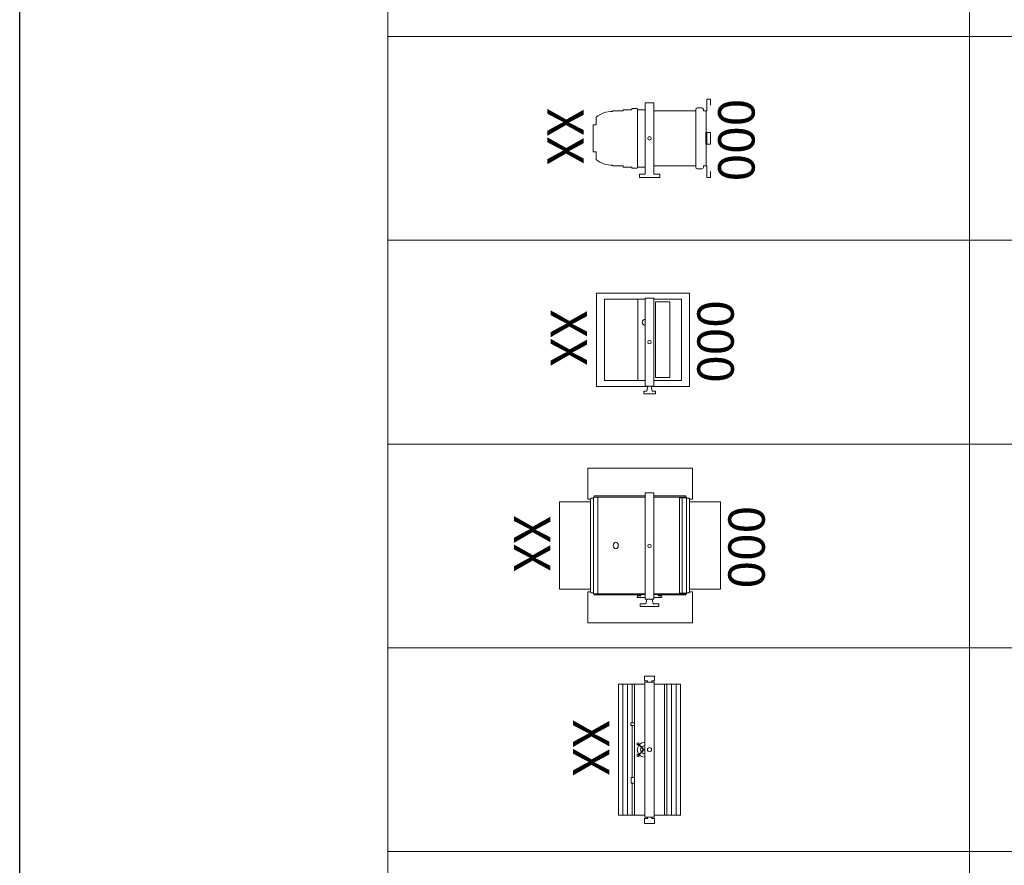
# Model space of a CAD drawing. Units: millimetres. Extents: x 80 to 89480, y -135601 to 399.
# Drawn here: x 29780 to 33164, y -63832 to -60927 of the extents above; entities that cross this region are included whole.
import ezdxf

# ---------------------------------------------------------------- set-up
doc = ezdxf.new("R2010")
doc.units = ezdxf.units.MM
doc.layers.add('00_Druckrahmen-A3', color=7, linetype='Continuous', plot=False)
for name, color, linetype, lineweight in [('091_TEXT', 7, 'Continuous', 18), ('10_LAMPEN', 7, 'Continuous', 18), ('11_Kanal-FFolie', 252, 'Continuous', 18)]:
    doc.layers.add(name, color=color, linetype=linetype, lineweight=lineweight)
doc.styles.get("Standard").update_dxf_attribs({"font": 'arial.ttf'})

# ---------------------------------------------------------------- blocks, each defined once
blk = doc.blocks.new('1-5kW-Strobe')
at = {"layer": '10_LAMPEN', "extrusion": (4.89859e-16, 1, 0)}
for p, q in [((2555.49, 692.91), (2552.09, 692.91)), ((2552.09, 691.21), (2552.09, 692.91)), ((2553.04, 691.21), (2552.09, 691.21)), ((2555.39, 690.81), (2552.19, 690.81)), ((2552.19, 690.81), (2552.19, 689.81)), ((2553.04, 690.81), (2553.04, 691.21)), ((2555.49, 691.21), (2554.54, 691.21)), ((2554.54, 690.81), (2554.54, 691.21)), ((2555.39, 689.81), (2555.39, 690.81)), ((2555.49, 691.21), (2555.49, 692.91)), ((2543.14, 690.11), (2548.64, 690.11)), ((2543.14, 690.11), (2543.14, 645.11)), ((2548.64, 690.11), (2552.19, 690.11)), ((2548.64, 690.11), (2548.64, 645.11)), ((2552.19, 645.41), (2552.19, 689.81)), ((2555.39, 690.11), (2558.94, 690.11)), ((2555.39, 645.41), (2555.39, 689.81)), ((2558.94, 690.11), (2558.94, 645.11)), ((2564.45, 690.11), (2564.45, 645.11)), ((2547.34, 676.86), (2547.34, 675.96)), ((2548.64, 676.86), (2547.34, 676.86)), ((2548.64, 675.96), (2547.34, 675.96)), ((2549.83, 669.55), (2549.9, 669.63)), ((2549.83, 669.55), (2550.11, 669.27)), ((2550.18, 669.35), (2549.9, 669.63)), ((2550.17, 669.22), (2550.11, 669.27)), ((2550.2, 669.18), (2550.17, 669.22)), ((2550.23, 669.3), (2550.18, 669.35)), ((2550.59, 668.79), (2550.2, 669.18)), ((2550.23, 669.3), (2550.27, 669.26)), ((2550.66, 668.87), (2550.27, 669.26)), ((2550.63, 668.76), (2550.59, 668.79)), ((2550.99, 668.4), (2550.63, 668.76)), ((2550.63, 666.47), (2550.99, 666.82)), ((2550.66, 668.87), (2550.69, 668.83)), ((2551.05, 668.48), (2550.69, 668.83)), ((2550.69, 666.39), (2551.05, 666.74)), ((2551.02, 668.36), (2550.99, 668.4)), ((2550.99, 666.82), (2551.02, 666.86)), ((2551.39, 668), (2551.02, 668.36)), ((2551.02, 666.86), (2551.39, 667.22)), ((2551.05, 668.48), (2551.08, 668.44)), ((2551.08, 666.78), (2551.05, 666.74)), ((2551.44, 668.09), (2551.08, 668.44)), ((2551.08, 666.78), (2551.44, 667.14)), ((2551.42, 667.96), (2551.39, 668)), ((2551.39, 667.22), (2551.42, 667.26)), ((2551.77, 667.61), (2551.42, 667.96)), ((2551.42, 667.26), (2551.77, 667.61)), ((2551.44, 668.09), (2551.48, 668.05)), ((2551.48, 667.17), (2551.44, 667.14)), ((2551.88, 667.65), (2551.48, 668.05)), ((2551.48, 667.17), (2551.88, 667.58)), ((2550.11, 665.95), (2549.83, 665.67)), ((2549.83, 665.67), (2549.9, 665.6)), ((2549.9, 665.6), (2550.18, 665.88)), ((2550.11, 665.95), (2550.17, 666)), ((2550.17, 666), (2550.2, 666.04)), ((2550.18, 665.88), (2550.23, 665.93)), ((2550.2, 666.04), (2550.59, 666.43)), ((2550.27, 665.96), (2550.23, 665.93)), ((2550.27, 665.96), (2550.66, 666.35)), ((2550.59, 666.43), (2550.63, 666.47)), ((2550.69, 666.39), (2550.66, 666.35)), ((2547.44, 658.11), (2547.44, 656.11)), ((2548.64, 658.11), (2547.44, 658.11)), ((2548.64, 656.11), (2547.44, 656.11)), ((2543.14, 645.11), (2548.64, 645.11)), ((2548.64, 645.11), (2552.19, 645.11)), ((2553.04, 644.01), (2552.09, 644.01)), ((2552.09, 642.31), (2552.09, 644.01)), ((2552.19, 645.41), (2552.19, 644.41)), ((2552.19, 644.41), (2555.39, 644.41)), ((2553.04, 644.01), (2553.04, 644.41)), ((2554.54, 644.01), (2554.54, 644.41)), ((2555.49, 644.01), (2554.54, 644.01)), ((2555.39, 644.41), (2555.39, 645.41)), ((2555.39, 645.11), (2558.94, 645.11)), ((2555.49, 642.31), (2555.49, 644.01)), ((2558.94, 645.11), (2564.45, 645.11)), ((2555.49, 642.31), (2552.09, 642.31))]:
    blk.add_line(p, q, dxfattribs=at)
at = {"layer": '10_LAMPEN'}
for p, q in [((2544.64, 690.11), (2544.64, 645.11)), ((2546.24, 690.11), (2546.24, 645.11)), ((2547.84, 690.11), (2547.84, 676.86)), ((2564.45, 690.11), (2558.94, 690.11)), ((2559.74, 690.11), (2559.74, 645.11)), ((2561.34, 690.11), (2561.34, 645.11)), ((2562.94, 690.11), (2562.94, 645.11)), ((2547.84, 675.96), (2547.84, 658.11)), ((2551.88, 667.65), (2551.88, 667.58)), ((2547.84, 656.11), (2547.84, 645.11))]:
    blk.add_line(p, q, dxfattribs=at)
blk.add_circle((2553.79, 667.61), 0.7, dxfattribs=at)
for centre, radius, start, end in [((2552.14, 667.61), 2.55, 88.8765, 138.6454), ((2549.86, 669.59), 0.4, 322.1808, 307.8192), ((2552.14, 667.61), 2.55, 140.9002, 219.0998), ((2552.14, 667.61), 1.4, 145.7916, 214.2084), ((2552.14, 667.61), 1.4, 87.9533, 141.6503), ((2552.14, 667.61), 1.4, 218.3497, 272.0467), ((2549.86, 665.63), 0.4, 52.1808, 37.8192), ((2552.14, 667.61), 2.55, 221.3546, 271.1235)]:
    blk.add_arc(centre, radius, start, end, dxfattribs=at)
blk = doc.blocks.new('1kW-asym-SELECON')
at = {"layer": '10_LAMPEN'}
for p, q in [((2532.54, 764.37), (2568.54, 764.37)), ((2532.54, 753.76), (2532.54, 764.37)), ((2568.54, 764.37), (2568.54, 753.76)), ((2534.79, 754.76), (2552.29, 754.76)), ((2534.79, 754.56), (2534.79, 754.76)), ((2552.29, 755.86), (2552.29, 753.36)), ((2555.29, 755.86), (2552.29, 755.86)), ((2555.29, 753.36), (2555.29, 755.86)), ((2555.29, 754.76), (2566.29, 754.76)), ((2566.29, 754.56), (2566.29, 754.76)), ((2522.89, 752.76), (2522.89, 722.76)), ((2533.54, 752.76), (2522.89, 752.76)), ((2532.54, 753.76), (2532.54, 753.69)), ((2533.54, 753.69), (2532.54, 753.69)), ((2533.79, 754.01), (2533.54, 753.76)), ((2533.54, 753.76), (2533.54, 721.76)), ((2533.79, 754.01), (2534.54, 754.01)), ((2536.04, 754.36), (2534.54, 754.36)), ((2534.54, 754.36), (2534.54, 721.16)), ((2534.79, 754.36), (2534.79, 754.56)), ((2536.04, 754.36), (2536.04, 721.16)), ((2552.29, 754.36), (2536.04, 754.36)), ((2552.29, 753.36), (2552.29, 721.86)), ((2563.19, 754.36), (2555.29, 754.36)), ((2555.29, 753.36), (2555.29, 721.86)), ((2564.17, 754.36), (2563.19, 754.36)), ((2564.04, 721.36), (2564.04, 754.16)), ((2564.17, 754.36), (2566.51, 754.36)), ((2564.17, 754.16), (2566.51, 754.16)), ((2565.04, 754.16), (2565.04, 721.36)), ((2566.29, 754.36), (2566.29, 754.56)), ((2566.54, 754.36), (2566.51, 754.36)), ((2566.54, 754.36), (2566.54, 721.16)), ((2566.54, 754.01), (2567.29, 754.01)), ((2567.29, 754.01), (2567.54, 753.76)), ((2567.54, 721.76), (2567.54, 753.76)), ((2568.54, 753.69), (2567.54, 753.69)), ((2578.2, 752.76), (2567.54, 752.76)), ((2568.54, 753.76), (2568.54, 753.69)), ((2578.2, 722.76), (2578.2, 752.76)), ((2522.89, 722.76), (2533.54, 722.76)), ((2532.54, 721.76), (2532.54, 721.83)), ((2533.54, 721.83), (2532.54, 721.83)), ((2532.54, 721.76), (2532.54, 711.15)), ((2533.54, 721.76), (2533.79, 721.51)), ((2534.54, 721.51), (2533.79, 721.51)), ((2534.54, 721.16), (2536.04, 721.16)), ((2534.79, 720.96), (2534.79, 721.16)), ((2534.79, 720.76), (2534.79, 720.96)), ((2536.04, 721.16), (2552.29, 721.16)), ((2550.79, 720.96), (2552.29, 720.96)), ((2550.79, 720.96), (2550.79, 720.46)), ((2552.29, 721.86), (2552.29, 719.36)), ((2555.29, 719.36), (2555.29, 721.86)), ((2555.29, 721.16), (2563.19, 721.16)), ((2555.29, 720.96), (2556.79, 720.96)), ((2556.79, 720.96), (2556.79, 720.46)), ((2563.19, 721.16), (2564.17, 721.16)), ((2564.17, 721.36), (2566.51, 721.36)), ((2564.17, 721.16), (2566.51, 721.16)), ((2566.29, 720.96), (2566.29, 721.16)), ((2566.29, 720.76), (2566.29, 720.96)), ((2566.51, 721.16), (2566.54, 721.16)), ((2567.29, 721.51), (2566.54, 721.51)), ((2567.54, 721.76), (2567.29, 721.51)), ((2567.54, 722.76), (2578.2, 722.76)), ((2568.54, 721.83), (2567.54, 721.83)), ((2568.54, 721.76), (2568.54, 721.83)), ((2568.54, 711.15), (2568.54, 721.76)), ((2534.79, 720.76), (2550.79, 720.76)), ((2549.65, 720.46), (2549.54, 719.86)), ((2552.29, 719.86), (2549.54, 719.86)), ((2550.79, 720.46), (2549.65, 720.46)), ((2550.54, 717.76), (2550.54, 716.76)), ((2551.54, 717.76), (2550.54, 717.76)), ((2551.54, 717.76), (2552.49, 717.76)), ((2552.29, 719.36), (2555.29, 719.36)), ((2552.86, 719.36), (2552.49, 717.76)), ((2554.72, 719.36), (2555.09, 717.76)), ((2555.09, 717.76), (2556.04, 717.76)), ((2558.04, 719.86), (2555.29, 719.86)), ((2557.04, 717.76), (2556.04, 717.76)), ((2556.79, 720.76), (2566.29, 720.76)), ((2557.94, 720.46), (2556.79, 720.46)), ((2557.04, 716.76), (2557.04, 717.76)), ((2557.94, 720.46), (2558.04, 719.86)), ((2550.54, 716.76), (2551.54, 716.76)), ((2556.04, 716.76), (2551.54, 716.76)), ((2556.04, 716.76), (2557.04, 716.76)), ((2532.54, 711.15), (2568.54, 711.15))]:
    blk.add_line(p, q, dxfattribs=at)
blk.add_circle((2553.79, 737.61), 0.6, dxfattribs=at)
blk.add_ellipse((2542.19, 737.76), major_axis=(0, 1.1), ratio=0.789352, dxfattribs=at)
blk = doc.blocks.new('1kW-asym-IMAX')
at = {"layer": '10_LAMPEN'}
for p, q in [((2535.54, 792.41), (2535.54, 824.41)), ((2567.54, 824.41), (2535.54, 824.41)), ((2538.29, 822.41), (2538.29, 794.41)), ((2549.79, 822.41), (2538.29, 822.41)), ((2552.29, 822.41), (2549.79, 822.41)), ((2549.79, 822.41), (2549.79, 794.41)), ((2555.29, 822.71), (2552.29, 822.71)), ((2552.29, 822.71), (2552.29, 820.71)), ((2555.29, 820.71), (2555.29, 822.71)), ((2564.79, 822.41), (2555.29, 822.41)), ((2564.79, 822.41), (2564.79, 794.41)), ((2567.54, 792.41), (2567.54, 824.41)), ((2552.29, 794.51), (2552.29, 820.71)), ((2555.29, 794.51), (2555.29, 820.71)), ((2555.79, 821.41), (2560.79, 821.41)), ((2555.79, 795.41), (2555.79, 821.41)), ((2560.79, 821.41), (2560.79, 795.41)), ((2560.79, 795.41), (2555.79, 795.41)), ((2553.18, 792.41), (2535.54, 792.41)), ((2538.29, 794.41), (2549.79, 794.41)), ((2549.79, 794.41), (2552.29, 794.41)), ((2552.29, 794.51), (2552.29, 792.51)), ((2552.29, 792.51), (2555.29, 792.51)), ((2553.19, 792.51), (2552.89, 790.81)), ((2554.39, 792.51), (2554.69, 790.81)), ((2567.54, 792.41), (2554.41, 792.41)), ((2555.29, 792.51), (2555.29, 794.51)), ((2555.29, 794.41), (2564.79, 794.41)), ((2552.89, 790.81), (2551.79, 790.81)), ((2551.79, 790.81), (2551.79, 789.81)), ((2551.79, 789.81), (2555.79, 789.81)), ((2555.79, 790.81), (2554.69, 790.81)), ((2555.79, 790.81), (2555.79, 789.81))]:
    blk.add_line(p, q, dxfattribs=at)
blk.add_circle((2553.79, 807.61), 0.6, dxfattribs=at)
blk.add_arc((2552.29, 814.41), 1, 90, 270, dxfattribs=at)
blk = doc.blocks.new('1kW-PAR64')
at = {"layer": '10_LAMPEN'}
for p, q in [((2573.5, 891.06), (2573.5, 887.06)), ((2574.7, 891.06), (2573.5, 891.06)), ((2574.7, 888.96), (2574.7, 891.06)), ((2541.1, 886.86), (2541.1, 887.06)), ((2541.1, 887.06), (2544.7, 887.06)), ((2544.7, 887.46), (2544.7, 887.06)), ((2547.7, 887.46), (2544.7, 887.46)), ((2547.7, 887.86), (2547.7, 887.46)), ((2547.7, 887.86), (2549.4, 887.86)), ((2549.6, 867.56), (2549.6, 887.66)), ((2552.29, 887.46), (2549.6, 887.46)), ((2552.29, 889.86), (2552.29, 888.86)), ((2555.29, 889.86), (2552.29, 889.86)), ((2552.29, 888.86), (2552.29, 866.36)), ((2555.29, 888.86), (2555.29, 889.86)), ((2555.29, 888.86), (2555.29, 866.36)), ((2569.7, 887.06), (2555.29, 887.06)), ((2569.7, 887.56), (2569.7, 867.66)), ((2571.8, 888.06), (2570.2, 888.06)), ((2572.3, 887.06), (2572.3, 887.56)), ((2573.1, 887.06), (2572.3, 887.06)), ((2573.5, 887.06), (2573.1, 887.06)), ((2573.3, 887.06), (2573.3, 879.61)), ((2535.4, 884.9), (2535.4, 882.21)), ((2534.4, 882.21), (2534.4, 873.01)), ((2535.4, 882.21), (2534.4, 882.21)), ((2573.5, 879.61), (2573.1, 879.61)), ((2573.1, 877.61), (2573.1, 879.61)), ((2573.1, 875.61), (2573.1, 877.61)), ((2573.5, 875.61), (2573.5, 879.61)), ((2574.7, 879.61), (2573.5, 879.61)), ((2574.7, 875.61), (2574.7, 879.61)), ((2573.5, 875.61), (2573.1, 875.61)), ((2573.3, 875.61), (2573.3, 868.16)), ((2574.7, 875.61), (2573.5, 875.61)), ((2535.4, 873.01), (2534.4, 873.01)), ((2535.4, 873.01), (2535.4, 870.33)), ((2541.1, 868.16), (2541.1, 868.36)), ((2541.1, 868.16), (2544.7, 868.16)), ((2544.7, 868.16), (2544.7, 867.76)), ((2547.7, 867.76), (2544.7, 867.76)), ((2547.7, 867.76), (2547.7, 867.36)), ((2547.7, 867.36), (2549.4, 867.36)), ((2552.29, 867.76), (2549.6, 867.76)), ((2569.7, 868.16), (2555.29, 868.16)), ((2571.8, 867.16), (2570.2, 867.16)), ((2572.3, 867.66), (2572.3, 868.16)), ((2573.1, 868.16), (2572.3, 868.16)), ((2573.5, 868.16), (2573.1, 868.16)), ((2573.5, 864.16), (2573.5, 868.16)), ((2550.29, 865.36), (2550.29, 864.16)), ((2550.46, 865.36), (2550.29, 865.36)), ((2550.29, 864.16), (2550.46, 864.16)), ((2552.29, 865.36), (2550.46, 865.36)), ((2550.46, 864.16), (2552.65, 864.16)), ((2552.29, 866.36), (2552.29, 865.36)), ((2552.65, 864.16), (2552.82, 864.16)), ((2552.82, 864.16), (2553.17, 864.16)), ((2553.17, 864.16), (2553.36, 864.16)), ((2553.36, 864.16), (2554.22, 864.16)), ((2554.22, 864.16), (2554.42, 864.16)), ((2554.42, 864.16), (2554.77, 864.16)), ((2554.77, 864.16), (2554.94, 864.16)), ((2554.94, 864.16), (2557.13, 864.16)), ((2555.29, 865.36), (2555.29, 866.36)), ((2557.13, 865.36), (2555.29, 865.36)), ((2557.29, 865.36), (2557.13, 865.36)), ((2557.13, 864.16), (2557.29, 864.16)), ((2557.29, 864.16), (2557.29, 865.36)), ((2574.7, 864.16), (2573.5, 864.16)), ((2574.7, 866.26), (2574.7, 864.16))]:
    blk.add_line(p, q, dxfattribs=at)
blk.add_circle((2553.79, 877.61), 0.6, dxfattribs=at)
for centre, radius, start, end in [((2541.1, 877.61), 9.25, 90, 128.0403), ((2549.4, 887.66), 0.2, 0, 90), ((2570.2, 887.56), 0.5, 90, 180), ((2571.8, 887.56), 0.5, 0, 90), ((2541.1, 877.61), 9.25, 231.9597, 270), ((2549.4, 867.56), 0.2, 270, 0), ((2570.2, 867.66), 0.5, 180, 270), ((2571.8, 867.66), 0.5, 270, 0)]:
    blk.add_arc(centre, radius, start, end, dxfattribs=at)

msp = doc.modelspace()

# ---------------------------------------------------------------- linework, layer by layer
at = {"layer": '00_Druckrahmen-A3', "lineweight": -2}
msp.add_line((29779.667, -88601.049), (29779.667, -46601.049), dxfattribs=at)
at = {"layer": '091_TEXT'}
for p, q in [((31044.667, -48384.576), (31044.667, -69384.576)), ((33044.667, -48384.576), (33044.667, -69384.576)), ((40814.667, -60984.576), (31044.667, -60984.576)), ((40814.667, -61684.576), (31044.667, -61684.576)), ((40814.667, -62384.576), (31044.667, -62384.576)), ((40814.667, -63084.576), (31044.667, -63084.576)), ((40814.667, -63784.576), (31044.667, -63784.576))]:
    msp.add_line(p, q, dxfattribs=at)

# ---------------------------------------------------------------- block references
at = {"layer": '10_LAMPEN', "xscale": 10, "yscale": 10, "zscale": 10}
for name in ['1kW-PAR64', '1kW-asym-IMAX', '1kW-asym-SELECON', '1-5kW-Strobe']:
    msp.add_blockref(name, (6406.724, -70110.68), dxfattribs=at)

# ---------------------------------------------------------------- texts
at = {"layer": '11_Kanal-FFolie', "lineweight": -2, "char_height": 125, "width": 118.69139, "attachment_point": 1, "rotation": 270}
for s, insert in [('000', (32305.611, -61198.4)), ('XX', (31718.702, -61230.618)), ('000', (32234.01, -61890.4)), ('XX', (31730.101, -61922.618)), ('000', (32340.563, -62596.9)), ('XX', (31603.548, -62629.118)), ('XX', (31806.045, -63330.618))]:
    msp.add_mtext(s, dxfattribs=dict(at, insert=insert))

doc.saveas('drawing.dxf')
